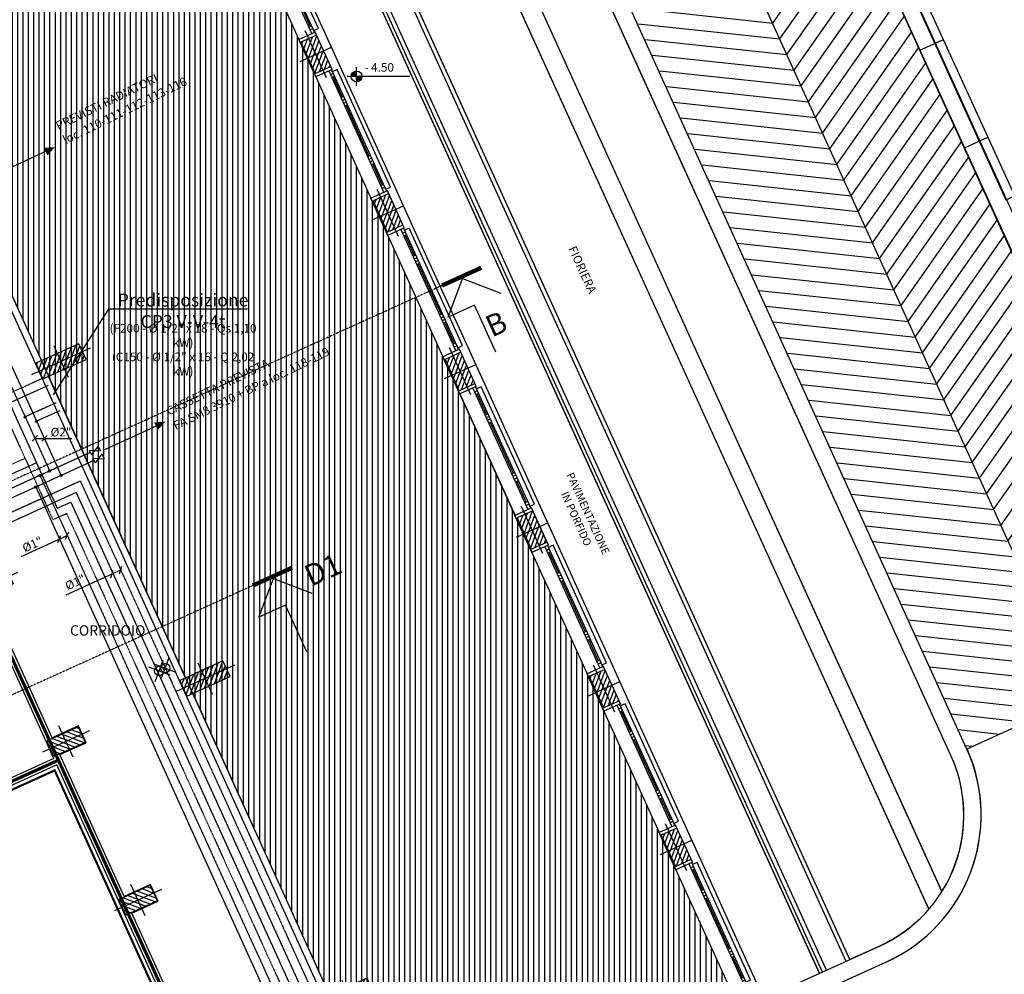
# Model space of a CAD drawing. Units: millimetres. Extents: x -130112 to 252683, y -100665 to 106085.
# Drawn here: x 44085 to 66973, y 23391 to 45589 of the extents above; entities that cross this region are included whole.
import ezdxf
from ezdxf.enums import TextEntityAlignment as Align

# ---------------------------------------------------------------- set-up
doc = ezdxf.new("R2010")
doc.units = ezdxf.units.MM
doc.header["$LTSCALE"] = 10
for name, pattern in [('X_00-1 - P.Semint$0$DASHDOT', [25.4, 12.7, -6.35, 0, -6.35]), ('X_00-1 - P.Semint$0$HIDDEN2', [4.7625, 3.175, -1.5875]), ('x_00-1_RD_Semint$0$DASHDOT2', [0.5, 0.25, -0.125, 0, -0.125]), ('x_00-1_RD_Semint$0$HIDDEN2', [0.1875, 0.125, -0.0625]), ('x_00-1_RD_Semint$0$x_00-1_RD_Semint$0$HIDDEN', [0.375, 0.25, -0.125])]:
    doc.linetypes.add(name, pattern=pattern)
for name, color, linetype in [('X_00-1 - P.Semint$0$A-Bancali', 251, 'Continuous'), ('X_00-1 - P.Semint$0$A-FIN', 251, 'Continuous'), ('X_00-1 - P.Semint$0$A-MURI-NONSEZ', 251, 'Continuous'), ('X_00-1 - P.Semint$0$A-MURI-SEZ', 171, 'Continuous'), ('X_00-1 - P.Semint$0$A-NOTE', 251, 'Continuous'), ('X_00-1 - P.Semint$0$A-QUOTE-ALT', 251, 'Continuous'), ('X_00-1 - P.Semint$0$A-rampe', 251, 'Continuous'), ('X_00-1 - P.Semint$0$A-retini-no-appalto', 252, 'Continuous'), ('X_00-1 - P.Semint$0$A-Rivestimento', 251, 'Continuous'), ('X_00-1 - P.Semint$0$A-RIVESTIMENTO-FONOASSORBENTE', 30, 'Continuous'), ('X_00-1 - P.Semint$0$A-TEX-ROOM', 251, 'Continuous'), ('X_00-1 - P.Semint$0$F-COMP_REI', 10, 'X_00-1 - P.Semint$0$HIDDEN2'), ('X_00-1 - P.Semint$0$LINEE SEZIONE', 7, 'Continuous'), ('X_00-1 - P.Semint$0$S-Assi', 251, 'Continuous'), ('X_00-1 - P.Semint$0$S-CAMPI-PIL', 251, 'Continuous'), ('X_00-1 - P.Semint$0$S-CLS', 171, 'Continuous'), ('X_00-1 - P.Semint$0$S-Pilastri', 171, 'Continuous'), ('X_00-1 - P.Semint$0$X_esterno', 9, 'Continuous'), ('x_00-1_RD_Semint', 7, 'Continuous'), ('x_00-1_RD_Semint$0$05-FAN-COILS_TESTI', 30, 'Continuous'), ('x_00-1_RD_Semint$0$05-FAN-COILS_TXT CS', 30, 'Continuous'), ('x_00-1_RD_Semint$0$05-Giunti', 161, 'Continuous'), ('x_00-1_RD_Semint$0$05-TESTI', 145, 'Continuous'), ('x_00-1_RD_Semint$0$05-TUBI_CALDO_A', 10, 'Continuous'), ('x_00-1_RD_Semint$0$05-TUBI_CALDO_R', 10, 'x_00-1_RD_Semint$0$x_00-1_RD_Semint$0$HIDDEN'), ('x_00-1_RD_Semint$0$05-TUBI_FREDDO_A', 160, 'Continuous'), ('x_00-1_RD_Semint$0$05-TUBI_FREDDO_R', 160, 'x_00-1_RD_Semint$0$DASHDOT2'), ('x_00-1_RD_Semint$0$05-TUBI_POST_A', 12, 'Continuous'), ('x_00-1_RD_Semint$0$05-TUBI_POST_R', 12, 'x_00-1_RD_Semint$0$HIDDEN2'), ('x_00-1_RD_Semint$0$05-VALVOLE', 13, 'Continuous'), ('x_00-1_RD_Semint$0$X_00-1 - P.Semint', 7, 'Continuous')]:
    doc.layers.add(name, color=color, linetype=linetype)
doc.layers.add('X_00-1 - P.Semint$0$A-CONTORNI', color=251, linetype='Continuous', plot=False)
doc.styles.add('X_00-1 - P.Semint$0$Destinazione', font='arial.ttf')
doc.styles.add('X_00-1 - P.Semint$0$stile1', font='arial.ttf')
doc.styles.add('X_00-1 - P.Semint$0$stile2', font='txt')
doc.styles.add('x_00-1_RD_Semint$0$ROMANTIC', font='arial.ttf')
doc.styles.add('x_00-1_RD_Semint$0$x_00-1_RD_Semint$0$arial n', font='ARIALN.TTF')
doc.styles.add('x_00-1_RD_Semint$0$x_00-1_RD_Semint$0$ROMANTIC', font='arial.ttf')
pattern_1 = [(45, (0, 0), (-6.1872, 6.1872), [])]

# ---------------------------------------------------------------- blocks, each defined once
blk = doc.blocks.new('x_00-1_RD_Semint$0$PF')
at = {"color": 0, "linetype": 'ByBlock'}
for p, q in [((-1.87, -1.87), (1.87, 1.87)), ((-1.87, 1.87), (1.87, -1.87))]:
    blk.add_line(p, q, dxfattribs=at)
at = {"const_width": 0.2}
for points in [[(-1.87, 1.87), (1.87, -1.87)], [(-1.87, -1.87), (1.87, 1.87)]]:
    blk.add_lwpolyline(points, dxfattribs=at)
at = {"color": 0, "linetype": 'ByBlock'}
blk.add_circle((0, 0), 1.07, dxfattribs=at)
blk.add_circle((0, 0), 1.07, dxfattribs=at)
blk = doc.blocks.new('X_00-1 - P.Semint$0$XA-2546-COS-1A0-DIAFRAMMI-PERIZIA1')
at = {"layer": 'X_00-1 - P.Semint$0$X_esterno'}
for p, q in [((89295, 32173), (84569, 42542)), ((84023, 42293), (88749, 31925)), ((86097, 37743), (86643, 37992)), ((87134, 35468), (87680, 35717))]:
    blk.add_line(p, q, dxfattribs=at)
blk = doc.blocks.new('X_00-1 - P.Semint$0$Pilastro40x80')
at = {"layer": 'X_00-1 - P.Semint$0$S-CAMPI-PIL'}
h = blk.add_hatch(dxfattribs=at)
h.set_pattern_fill('ANSI31', color=256, scale=70, style=0)
h.set_pattern_definition(pattern_1)
h.paths.add_polyline_path([(20, 40), (0, 40), (0, 0), (20, 0)])
h.paths.add_polyline_path([(0, 40), (-20, 40), (-20, 0), (0, 0)])
h.paths.add_polyline_path([(0, 0), (-20, 0), (-20, -40), (0, -40)])
h.paths.add_polyline_path([(20, 0), (0, 0), (0, -40), (20, -40)])
blk.add_lwpolyline([(-20, -40), (20, -40), (20, 40), (-20, 40)], close=True)
at = {"layer": 'X_00-1 - P.Semint$0$S-Assi'}
for p, q in [((0, -60), (0, 60)), ((-40, 0), (40, 0))]:
    blk.add_line(p, q, dxfattribs=at)
blk = doc.blocks.new('X_00-1 - P.Semint$0$Pilastro80x40')
at = {"layer": 'X_00-1 - P.Semint$0$S-CAMPI-PIL'}
h = blk.add_hatch(dxfattribs=at)
h.set_pattern_fill('ANSI31', color=256, scale=70, style=0)
h.set_pattern_definition(pattern_1)
h.paths.add_polyline_path([(40, 20), (0, 20), (0, 0), (40, 0)])
h.paths.add_polyline_path([(40, 0), (0, 0), (0, -20), (40, -20)])
h.paths.add_polyline_path([(0, 20), (-40, 20), (-40, 0), (0, 0)])
h.paths.add_polyline_path([(0, 0), (-40, 0), (-40, -20), (0, -20)])
blk.add_lwpolyline([(-40, -20), (40, -20), (40, 20), (-40, 20)], close=True)
at = {"layer": 'X_00-1 - P.Semint$0$S-Assi'}
for p, q in [((0, -40), (0, 40)), ((-60, 0), (60, 0))]:
    blk.add_line(p, q, dxfattribs=at)
blk = doc.blocks.new('X_00-1 - P.Semint$0$Pilastri110x40')
at = {"layer": 'X_00-1 - P.Semint$0$S-CAMPI-PIL'}
h = blk.add_hatch(dxfattribs=at)
h.set_pattern_fill('ANSI31', color=256, scale=70, style=0)
h.set_pattern_definition(pattern_1)
h.paths.add_polyline_path([(55, 20), (0, 20), (0, 0), (55, 0)])
h.paths.add_polyline_path([(55, 0), (0, 0), (0, -20), (55, -20)])
h.paths.add_polyline_path([(0, 0), (-55, 0), (-55, -20), (0, -20)])
h.paths.add_polyline_path([(0, 20), (-55, 20), (-55, 0), (0, 0)])
blk.add_lwpolyline([(-55, -20), (55, -20), (55, 20), (-55, 20)], close=True)
at = {"layer": 'X_00-1 - P.Semint$0$S-Assi'}
for p, q in [((0, -40), (0, 40)), ((-75, 0), (75, 0))]:
    blk.add_line(p, q, dxfattribs=at)
blk = doc.blocks.new('X_00-1 - P.Semint$0$Quota_oriz')
for p, q in [((123.6, 0), (-21.7, 0)), ((0, -21.7), (0, 21.7))]:
    blk.add_line(p, q)
at = {"const_width": 12.5}
for points in [[(0, 6.3, 0.414214), (-6.3, 0, 1)], [(0, -6.3, 0.414214), (6.3, 0, 1)]]:
    blk.add_lwpolyline(points, format="xyb", dxfattribs=at)
blk.add_circle((0, 0), 12.5)
at = {"style": 'X_00-1 - P.Semint$0$Destinazione'}
blk.add_attdef('QUOTA_ORIZ', (18.2, 11.1), '', height=20, dxfattribs=at)
blk = doc.blocks.new('X_00-1 - P.Semint$0$Dest_mq')
at = {"style": 'X_00-1 - P.Semint$0$Destinazione', "width": 0.99}
for tag, p in [('DESTINAZIONE-RIGA1', (0, 0)), ('DESTINAZIONE-RIGA2', (0, -380)), ('DESTINAZIONE-RIGA3', (0, -760))]:
    blk.add_attdef(tag, text='', height=240, dxfattribs=at).set_placement(p, align=Align.CENTER)
blk = doc.blocks.new('X_00-1 - P.Semint$0$Dest_nomq2')
at = {"style": 'X_00-1 - P.Semint$0$Destinazione', "width": 0.99}
for tag, p in [('DESTINAZIONE-RIGA1', (0, 0)), ('DESTINAZIONE-RIGA2', (0, -31.7)), ('DESTINAZIONE-RIGA3', (0, -63.3))]:
    blk.add_attdef(tag, text='', height=20, dxfattribs=at).set_placement(p, align=Align.CENTER)
blk = doc.blocks.new('X_00-1 - P.Semint$0$Fin_300_est')
at = {"layer": 'X_00-1 - P.Semint$0$A-Bancali'}
for p, q in [((-52, -150), (-52, 150)), ((0, 155), (0, -155))]:
    blk.add_line(p, q, dxfattribs=at)
at = {"layer": 'X_00-1 - P.Semint$0$A-FIN'}
for p, q in [((-40, 155), (-40, -155)), ((-40, 145.1), (-33, 145.1)), ((-40, 138.1), (-33, 138.1)), ((-36.5, 138.1), (-36.5, 86.2)), ((-33, 155), (-33, -155)), ((-40, 86.2), (-33, 86.2)), ((-40, 79.2), (-33, 79.2)), ((-40, 72.2), (-33, 72.2)), ((-40, 65.2), (-33, 65.2)), ((-36.5, 65.2), (-36.5, -63.8)), ((-40, -63.8), (-33, -63.8)), ((-40, -70.8), (-33, -70.8)), ((-40, -77.8), (-33, -77.8)), ((-40, -84.8), (-33, -84.8)), ((-36.5, -84.8), (-36.5, -138.1)), ((-40, -138.1), (-33, -138.1)), ((-40, -145.1), (-33, -145.1))]:
    blk.add_line(p, q, dxfattribs=at)
at = {"layer": 'X_00-1 - P.Semint$0$A-MURI-SEZ'}
for p, q in [((-42, 155), (0, 155)), ((-42, -155), (0, -155))]:
    blk.add_line(p, q, dxfattribs=at)
at = {"layer": 'X_00-1 - P.Semint$0$A-Rivestimento'}
for p, q in [((-52, 150), (-40, 150)), ((-40, 150), (-40, 155)), ((-40, -150), (-52, -150)), ((-40, -155), (-40, -150))]:
    blk.add_line(p, q, dxfattribs=at)
blk = doc.blocks.new('X_00-1 - P.Semint')
at = {"layer": 'X_00-1 - P.Semint$0$A-rampe'}
h = blk.add_hatch(dxfattribs=at)
h.set_pattern_fill('_USER', color=256, scale=345, angle=55, style=0, pattern_type=0)
h.set_pattern_definition([(55, (68714.3, 29817.9), (-282.6075, 197.884), [])])
h.paths.add_polyline_path([(68714, 29818), (71322, 31002), (58990, 58090), (56408, 56918)])
h = blk.add_hatch(dxfattribs=at)
h.set_pattern_fill('_USER', color=256, scale=345, angle=55, style=0, pattern_type=0)
h.set_pattern_definition([(173.8472, (68714.3, 29817.9), (36.9773, 343.0127), [])])
h.paths.add_polyline_path([(68714, 29818), (66107, 28634), (53826, 55745), (56408, 56918)])
at = {"layer": 'X_00-1 - P.Semint$0$A-retini-no-appalto'}
h = blk.add_hatch(dxfattribs=at)
h.set_pattern_fill('ANSI31', color=256, scale=1000, angle=45, style=0)
h.set_pattern_definition([(90, (-21085.9, 7140), (-125, 2e-14), [])])
h.paths.add_polyline_path([(42481, 62949), (42595, 62699), (42595, 62699), (43876, 59876), (43876, 59876), (44269, 59011), (44269, 59011), (45551, 56188), (45944, 55323), (45944, 55323), (47226, 52501), (47226, 52501), (47618, 51636), (47618, 51636), (48900, 48813), (48900, 48813), (49293, 47948), (49293, 47948), (50575, 45126), (50968, 44261), (50968, 44261), (52249, 41438), (52249, 41438), (52642, 40573), (52642, 40573), (53924, 37750), (53924, 37750), (54317, 36885), (54317, 36885), (55598, 34063), (55991, 33198), (55991, 33198), (57273, 30375), (57666, 29510), (57666, 29510), (58948, 26688), (59340, 25823), (59340, 25823), (60622, 23000), (60622, 23000), (60777, 22659), (53006, 19130), (34710, 59420)])
at = {"layer": 'X_00-1 - P.Semint$0$A-CONTORNI'}
for points in [[(48315, 56922), (48998, 57232, -0.108205), (50399, 57532), (53601, 50481), (53878, 49872), (55222, 46911), (55482, 46338), (65009, 25361), (65217, 24902, -0.108205), (64069, 24044), (63386, 23734)], [(74994, 28645), (78030, 21960), (77903, 21892), (77845, 21861), (77359, 21622), (76679, 21313), (64367, 15722), (63075, 18567), (63257, 18650), (62822, 19606), (62640, 19523), (61400, 22255), (61600, 22346), (61549, 22460), (64235, 23680, 0.412634), (66107, 28634), (71322, 31002), (71700, 30175, 0.235723), (73646, 28605, 0.123131), (74995, 28644, 1.165039)]]:
    blk.add_lwpolyline(points, format="xyb", close=True, dxfattribs=at)
blk.add_lwpolyline([(55149, 51788), (53433, 55567, 0.25155), (50913, 57490), (53783, 51168), (65523, 25316, 0.251547), (65734, 28479), (55149, 51788)], format="xyb", dxfattribs=at)
blk.add_lwpolyline([(47605, 56599), (62676, 23411), (61383, 22824), (61166, 23302), (59926, 26034), (59709, 26512), (59492, 26990), (58251, 29721), (58034, 30199), (57817, 30677), (56576, 33409), (56359, 33887), (56142, 34365), (54902, 37096), (54685, 37574), (54468, 38052), (53227, 40784), (53010, 41262), (52793, 41740), (51553, 44471), (51336, 44949), (51119, 45427), (49878, 48159)], dxfattribs=at)
blk.add_lwpolyline([(67006, 41398), (73562, 44375), (68613, 55274), (66564, 54344), (66422, 54279), (66265, 54208), (66154, 54158), (62057, 52297)], close=True, dxfattribs=at)
at = {"layer": 'X_00-1 - P.Semint$0$A-MURI-NONSEZ'}
for p, q in [((65217, 24902), (50399, 57532)), ((65523, 25316), (50913, 57490)), ((63295, 23692), (48224, 56881)), ((63386, 23734), (48315, 56922)), ((62676, 23411), (47605, 56599)), ((62749, 23444), (47678, 56632)), ((62840, 23486), (47769, 56674))]:
    blk.add_line(p, q, dxfattribs=at)
at = {"layer": 'X_00-1 - P.Semint$0$A-MURI-SEZ'}
for p, q in [((37642, 52575), (51996, 20966)), ((50968, 44261), (50575, 45126)), ((50968, 44261), (50575, 45126)), ((51350, 44434), (50957, 45299)), ((41408, 44670), (44592, 37659)), ((52642, 40573), (52249, 41438)), ((52642, 40573), (52249, 41438)), ((53025, 40747), (52632, 41612)), ((54699, 37059), (54306, 37924)), ((54317, 36885), (53924, 37750)), ((54317, 36885), (53924, 37750)), ((47941, 30283), (44757, 37294)), ((56374, 33372), (55981, 34237)), ((55991, 33198), (55598, 34063)), ((55991, 33198), (55598, 34063)), ((44881, 28411), (42833, 32922)), ((44839, 28891), (43594, 31632)), ((58048, 29684), (57656, 30549)), ((57666, 29510), (57273, 30375)), ((57666, 29510), (57273, 30375)), ((48106, 29919), (51290, 22908)), ((45449, 29168), (44839, 28891)), ((45627, 28777), (45449, 29168)), ((45017, 28500), (45627, 28777)), ((44881, 28411), (38613, 25564)), ((46514, 25204), (45017, 28500)), ((44948, 28265), (36630, 24488)), ((51722, 13346), (44948, 28265)), ((59723, 25996), (59330, 26861)), ((59144, 26255), (58948, 26688)), ((59340, 25823), (58948, 26688)), ((59340, 25823), (59144, 26255)), ((47124, 25481), (46514, 25204)), ((47301, 25089), (47124, 25481)), ((46691, 24812), (47301, 25089)), ((48188, 21516), (46691, 24812))]:
    blk.add_line(p, q, dxfattribs=at)
at = {"layer": 'X_00-1 - P.Semint$0$A-rampe'}
blk.add_line((68714, 29818), (56408, 56918), dxfattribs=at)
blk.add_lwpolyline([(66107, 28634), (71322, 31002)], dxfattribs=at)
at = {"layer": 'X_00-1 - P.Semint$0$A-retini-no-appalto'}
for points in [[(49293, 47948), (50575, 45126), (50575, 45126), (50968, 44261), (50968, 44261), (52249, 41438), (52249, 41438), (52642, 40573), (52642, 40573), (53924, 37750), (53924, 37750), (54317, 36885), (54317, 36885), (55598, 34063), (55598, 34063), (55991, 33198), (55991, 33198), (57273, 30375), (57273, 30375), (57666, 29510), (57666, 29510), (58948, 26688), (58948, 26688), (59340, 25823), (59340, 25823), (60622, 23000)], [(53006, 19130), (34710, 59420)]]:
    blk.add_lwpolyline(points, dxfattribs=at)
at = {"layer": 'X_00-1 - P.Semint$0$A-Rivestimento'}
for p, q in [((51553, 44471), (51119, 45427)), ((53227, 40784), (52793, 41740)), ((54902, 37096), (54468, 38052)), ((56576, 33409), (56142, 34365)), ((58251, 29721), (57817, 30677)), ((59926, 26034), (59492, 26990))]:
    blk.add_line(p, q, dxfattribs=at)
at = {"layer": 'X_00-1 - P.Semint$0$A-RIVESTIMENTO-FONOASSORBENTE', "const_width": 50}
blk.add_lwpolyline([(26115, 19538), (26115, -110), (27500, -110), (27500, 110), (46800, 110), (46800, 4890), (46800, 4890), (46800, 7040), (45377, 7040), (45105, 7640), (51180, 7640), (51180, 7385), (53300, 7385), (54145, 7769), (44898, 28133), (36763, 24439), (37228, 23435), (33564, 21738), (30786, 21738), (29458, 19538)], close=True, dxfattribs=at)
at = {"layer": 'X_00-1 - P.Semint$0$F-COMP_REI', "const_width": 75}
for points in [[(51795, 13379), (43177, 32349), (43791, 32627), (43387, 33515)], [(36530, 24530), (44984, 28370)]]:
    blk.add_lwpolyline(points, dxfattribs=at)
at = {"layer": 'X_00-1 - P.Semint$0$LINEE SEZIONE', "linetype": 'X_00-1 - P.Semint$0$DASHDOT', "ltscale": 0.03}
for p, q in [((53902, 39407), (34567, 30627)), ((50416, 32845), (43468, 29690))]:
    blk.add_line(p, q, dxfattribs=at)
at = {"layer": 'X_00-1 - P.Semint$0$LINEE SEZIONE', "const_width": 100}
for points in [[(53902, 39407), (54813, 39821)], [(49505, 32432), (50416, 32845)]]:
    blk.add_lwpolyline(points, dxfattribs=at)
at = {"layer": 'X_00-1 - P.Semint$0$LINEE SEZIONE'}
for points in [[(55153, 37861), (54657, 38954), (54043, 38675), (54378, 39568), (55272, 39233)], [(50757, 30886), (50260, 31978), (49646, 31699), (49981, 32593), (50875, 32257)]]:
    blk.add_lwpolyline(points, dxfattribs=at)
at = {"layer": 'X_00-1 - P.Semint$0$S-CLS'}
for points in [[(57536, 62254), (72064, 30341)], [(57205, 62015), (71700, 30175)], [(66098, 28645), (53797, 55732)], [(65734, 28479), (53433, 55567)], [(61201, 22741), (64069, 24044)], [(61366, 22377), (64235, 23680)]]:
    blk.add_lwpolyline(points, dxfattribs=at)
for points in [[(64235, 23680, 0.414214), (66098, 28645)], [(64069, 24044, 0.414214), (65734, 28479)]]:
    blk.add_lwpolyline(points, format="xyb", dxfattribs=at)
blk.add_blockref('X_00-1 - P.Semint$0$XA-2546-COS-1A0-DIAFRAMMI-PERIZIA1', (-21086, 7140))
at = {"xscale": -10, "yscale": 10, "zscale": 10, "rotation": 24.42359282883583}
for p in [(49934, 46537), (51608, 42849), (53283, 39162), (54958, 35474), (56632, 31787), (58307, 28099), (59981, 24411)]:
    blk.add_blockref('X_00-1 - P.Semint$0$Fin_300_est', p, dxfattribs=at)
at = {"layer": 'X_00-1 - P.Semint$0$A-QUOTE-ALT', "xscale": 10, "yscale": 10, "zscale": 10}
blk.add_blockref('X_00-1 - P.Semint$0$Quota_oriz', (51917, 44270), dxfattribs=at).add_auto_attribs({'QUOTA_ORIZ': '- 4.50'})
blk.add_blockref('X_00-1 - P.Semint$0$Quota_oriz', (51917, 44270), dxfattribs=at).add_auto_attribs({'QUOTA_ORIZ': '- 4.50'})
blk.add_blockref('X_00-1 - P.Semint$0$Quota_oriz', (51917, 44270), dxfattribs=at).add_auto_attribs({'QUOTA_ORIZ': '- 4.50'})
blk.add_blockref('X_00-1 - P.Semint$0$Quota_oriz', (51917, 44270), dxfattribs=at).add_auto_attribs({'QUOTA_ORIZ': '- 4.50'})
at = {"layer": 'X_00-1 - P.Semint$0$A-TEX-ROOM'}
ref = blk.add_blockref('X_00-1 - P.Semint$0$Dest_nomq2', (57066, 39755), dxfattribs=dict(at, xscale=-10, yscale=10, zscale=10, rotation=294.4775195378762))
ref.add_attrib('DESTINAZIONE-RIGA1', 'FIORIERA', dxfattribs={"layer": '0', "height": 200, "rotation": 294.4775, "style": 'X_00-1 - P.Semint$0$Destinazione', "width": 0.99}).set_placement((57076, 39734), align=Align.CENTER)
ref = blk.add_blockref('X_00-1 - P.Semint$0$Dest_mq', (46131, 32027), dxfattribs=dict(at, xscale=10, yscale=10, zscale=10))
ref.add_attrib('DESTINAZIONE-RIGA3', 'CORRIDOIO', dxfattribs={"layer": '0', "height": 240, "style": 'X_00-1 - P.Semint$0$Destinazione', "width": 0.99}).set_placement((46131, 31267), align=Align.CENTER)
at = {"layer": 'X_00-1 - P.Semint$0$S-Pilastri'}
for name, p, xscale, yscale, zscale, rotation in [('X_00-1 - P.Semint$0$Pilastro40x80', (50971, 44784), 9.999999999999998, 9.999999999999998, 9.999999999999998, 24.42359282883581), ('X_00-1 - P.Semint$0$Pilastro40x80', (52646, 41097), 9.999999999999998, 9.999999999999998, 9.999999999999998, 24.42359282883581), ('X_00-1 - P.Semint$0$Pilastri110x40', (45043, 37644), 9.999999999999979, 9.999999999999979, 9.999999999999979, 204.4235928288357), ('X_00-1 - P.Semint$0$Pilastro40x80', (54321, 37409), 9.999999999999998, 9.999999999999998, 9.999999999999998, 24.42359282883581), ('X_00-1 - P.Semint$0$Pilastro40x80', (55995, 33721), 9.999999999999998, 9.999999999999998, 9.999999999999998, 24.42359282883581), ('X_00-1 - P.Semint$0$Pilastro80x40', (43486, 32489), -9.999999999999998, 9.999999999999998, 10, 24.42359282883583), ('X_00-1 - P.Semint$0$Pilastri110x40', (48392, 30269), 9.999999999999979, 9.999999999999979, 9.999999999999979, 204.4235928288357), ('X_00-1 - P.Semint$0$Pilastro40x80', (57670, 30034), 9.999999999999998, 9.999999999999998, 9.999999999999998, 24.42359282883581), ('X_00-1 - P.Semint$0$Pilastro80x40', (45160, 28801), -9.999999999999998, 9.999999999999998, 10, 24.42359282883583), ('X_00-1 - P.Semint$0$Pilastro40x80', (59344, 26346), 9.999999999999998, 9.999999999999998, 9.999999999999998, 24.42359282883581), ('X_00-1 - P.Semint$0$Pilastro80x40', (46835, 25113), -9.999999999999998, 9.999999999999998, 10, 24.42359282883583), ('X_00-1 - P.Semint$0$Pilastri110x40', (51742, 22894), 9.999999999999979, 9.999999999999979, 9.999999999999979, 204.4235928288357)]:
    blk.add_blockref(name, p, dxfattribs=dict(at, xscale=xscale, yscale=yscale, zscale=zscale, rotation=rotation))
at = {"layer": 'X_00-1 - P.Semint$0$A-NOTE', "insert": (57380, 34145), "char_height": 180, "width": 5691.66, "attachment_point": 2, "rotation": 294.4236, "style": 'X_00-1 - P.Semint$0$stile1'}
blk.add_mtext('PAVIMENTAZIONE\\PIN PORFIDO', dxfattribs=at)
at = {"layer": 'X_00-1 - P.Semint$0$LINEE SEZIONE', "style": 'X_00-1 - P.Semint$0$stile2'}
for s, p in [('B', (54957, 38423)), ('D1', (50748, 32624))]:
    blk.add_text(s, height=500, rotation=24.4236, dxfattribs=at).set_placement(p, align=Align.MIDDLE_LEFT)
blk = doc.blocks.new('x_00-1_RD_Semint')
at = {"layer": 'x_00-1_RD_Semint$0$05-TUBI_POST_A'}
h = blk.add_hatch(color=256, dxfattribs=at)
h.paths.add_polyline_path([(44236, 36352), (44211, 36352), (44186, 36352, -1)])
h.paths.add_polyline_path([(44186, 36352), (44211, 36352), (44211, 36327, -0.414214)])
h.paths.add_polyline_path([(44211, 36352), (44236, 36352, -0.414214), (44211, 36327)])
h = blk.add_hatch(color=256, dxfattribs=at)
h.paths.add_polyline_path([(44477, 36275, 0.414214), (44452, 36250), (44477, 36250)])
h.paths.add_polyline_path([(44477, 36275), (44477, 36250), (44502, 36250, 0.414214)])
h.paths.add_polyline_path([(44502, 36250), (44477, 36250), (44477, 36225, 0.414214)])
h.paths.add_polyline_path([(44477, 36250), (44452, 36250, 0.414214), (44477, 36225)])
h = blk.add_hatch(color=256, dxfattribs=at)
h.paths.add_polyline_path([(44803, 35093), (44778, 35093), (44753, 35093, -1)])
h.paths.add_polyline_path([(44753, 35093), (44778, 35093), (44778, 35068, -0.414214)])
h.paths.add_polyline_path([(44778, 35093), (44803, 35093, -0.414214), (44778, 35068)])
h = blk.add_hatch(color=256, dxfattribs=at)
h.paths.add_polyline_path([(44555, 35017, 0.414214), (44530, 34992), (44555, 34992)])
h.paths.add_polyline_path([(44555, 35017), (44555, 34992), (44580, 34992, 0.414214)])
h.paths.add_polyline_path([(44580, 34992), (44555, 34992), (44555, 34967, 0.414214)])
h.paths.add_polyline_path([(44555, 34992), (44530, 34992, 0.414214), (44555, 34967)])
h = blk.add_hatch(color=256, dxfattribs=at)
h.paths.add_polyline_path([(45048, 35017, 0.414214), (45023, 34992), (45048, 34992)])
h.paths.add_polyline_path([(45048, 35017), (45048, 34992), (45073, 34992, 0.414214)])
h.paths.add_polyline_path([(45073, 34992), (45048, 34992), (45048, 34967, 0.414214)])
h.paths.add_polyline_path([(45048, 34992), (45023, 34992, 0.414214), (45048, 34967)])
h = blk.add_hatch(color=256, dxfattribs=at)
h.paths.add_polyline_path([(44457, 34749, 0.414214), (44432, 34724), (44457, 34724)])
h.paths.add_polyline_path([(44457, 34749), (44457, 34724), (44482, 34724, 0.414214)])
h.paths.add_polyline_path([(44482, 34724), (44457, 34724), (44457, 34699, 0.414214)])
h.paths.add_polyline_path([(44457, 34724), (44432, 34724, 0.414214), (44457, 34699)])
for points in [[(44646, 42610), (44904, 42626), (44730, 42434)], [(47213, 36225, 0), (47472, 36241, 0), (47298, 36049, 0)]]:
    blk.add_solid(points)
at = {"layer": 'x_00-1_RD_Semint$0$05-FAN-COILS_TXT CS'}
for p, q in [((46146, 38856), (44865, 36862)), ((49381, 38856), (46146, 38856))]:
    blk.add_line(p, q, dxfattribs=at)
at = {"layer": 'x_00-1_RD_Semint$0$05-TESTI'}
for p, q in [((44687, 42524), (43490, 41969)), ((47255, 36138), (46057, 35584)), ((44498, 35920), (44377, 35786)), ((44437, 35853), (45294, 35853)), ((44721, 35920), (44600, 35786)), ((45153, 33513, 0), (45226, 33678, 0)), ((44116, 33108, 0), (45189, 33595, 0)), ((44971, 33430, 0), (45044, 33595, 0)), ((45164, 32216), (46433, 32793)), ((46202, 32614), (46256, 32786)), ((46406, 32707), (46460, 32879))]:
    blk.add_line(p, q, dxfattribs=at)
at = {"layer": 'x_00-1_RD_Semint$0$05-TUBI_CALDO_A'}
for q in [(34572, 29676), (53857, 15961)]:
    blk.add_line((45396, 34592), q, dxfattribs=at)
at = {"layer": 'x_00-1_RD_Semint$0$05-TUBI_CALDO_R'}
for q in [(34429, 29835), (54039, 16043)]:
    blk.add_line((45494, 34860), q, dxfattribs=at)
at = {"layer": 'x_00-1_RD_Semint$0$05-TUBI_FREDDO_A'}
for p, q in [((31891, 62996), (44475, 35285)), ((44748, 37083), (43826, 36664)), ((44475, 35285), (33591, 30342)), ((44475, 35285), (44956, 34227)), ((44956, 34227), (45276, 34373)), ((45276, 34373), (53675, 15878))]:
    blk.add_line(p, q, dxfattribs=at)
at = {"layer": 'x_00-1_RD_Semint$0$05-TUBI_FREDDO_R'}
for p, q in [((31767, 62786), (44209, 35388)), ((44664, 37269), (43579, 36776)), ((44209, 35388), (33449, 30501)), ((44209, 35388), (44856, 33963)), ((44856, 33963), (45176, 34108)), ((45176, 34108), (53492, 15795))]:
    blk.add_line(p, q, dxfattribs=at)
at = {"layer": 'x_00-1_RD_Semint$0$05-TUBI_POST_A'}
for p, q in [((32126, 63446), (45048, 34992)), ((45016, 36494), (44477, 36250)), ((45810, 35339), (45048, 34992)), ((45048, 34992), (34104, 30022)), ((44457, 34724), (55699, 9970))]:
    blk.add_line(p, q, dxfattribs=at)
for centre in [(44211, 36352), (44477, 36250), (44778, 35093), (44555, 34992, 0), (45048, 34992), (44457, 34724)]:
    blk.add_circle(centre, 25, dxfattribs=at)
at = {"layer": 'x_00-1_RD_Semint$0$05-TUBI_POST_R'}
for p, q in [((32002, 63236), (44782, 35095)), ((44932, 36680), (44211, 36352)), ((45726, 35524), (44782, 35095)), ((44782, 35095), (33961, 30181)), ((44555, 34992, 0), (55965, 9867))]:
    blk.add_line(p, q, dxfattribs=at)
at = {"layer": 'x_00-1_RD_Semint$0$05-VALVOLE', "ltscale": 0.4}
for p, q in [((45701, 35580), (45751, 35468)), ((45701, 35580), (45962, 35563)), ((45911, 35675), (45751, 35468)), ((45995, 35490), (45836, 35283)), ((45911, 35675), (45962, 35563)), ((45995, 35490), (46046, 35378)), ((45785, 35394), (45836, 35283)), ((45785, 35394), (46046, 35378))]:
    blk.add_line(p, q, dxfattribs=at)
at = {"layer": 'x_00-1_RD_Semint$0$05-Giunti', "xscale": 100.0000000000008, "yscale": 100.0000000000008, "zscale": 100.0000000000008, "rotation": 24.42359282858039}
for p in [(47327, 30447), (47469, 30511)]:
    blk.add_blockref('x_00-1_RD_Semint$0$PF', p, dxfattribs=at)
at = {"layer": 'x_00-1_RD_Semint$0$X_00-1 - P.Semint'}
blk.add_blockref('X_00-1 - P.Semint', (0, 0), dxfattribs=at)
at = {"layer": 'x_00-1_RD_Semint$0$05-FAN-COILS_TESTI', "insert": (47882, 37915), "char_height": 200, "width": 3772.04, "attachment_point": 5, "style": 'x_00-1_RD_Semint$0$ROMANTIC'}
blk.add_mtext('{\\fArial|b0|i0|c238|p34;\\T0.85;(F200 - %%C 1/2" x 18\\fArial|b0|i0|c0|p34; - Qs 1,10 kW\\fArial|b0|i0|c238|p34;)\\P(C150 - %%C 1/2" x 16\\fArial|b0|i0|c0|p34; - Q 2,02 kW\\fArial|b0|i0|c238|p34;)}', dxfattribs=at)
at = {"layer": 'x_00-1_RD_Semint$0$05-FAN-COILS_TXT CS', "insert": (47882, 38821), "char_height": 200, "width": 2215.92, "attachment_point": 5, "style": 'x_00-1_RD_Semint$0$ROMANTIC'}
blk.add_mtext('{\\H1.5x;Predisposizione CP3 V-V-4t}', dxfattribs=at)
at = {"layer": 'x_00-1_RD_Semint$0$05-TESTI'}
for s, height, rotation, style, p in [('PREVISTI RADIATORI', 200.01, 26.0501, 'x_00-1_RD_Semint$0$x_00-1_RD_Semint$0$arial n', (44983, 43018, 0)), ('loc. 110-111-112-113-116', 200.01, 26.0501, 'x_00-1_RD_Semint$0$x_00-1_RD_Semint$0$arial n', (45147, 42689, 0)), ('FA SM8 3910 + BP a loc. 118-119', 200.01, 26.0501, 'x_00-1_RD_Semint$0$x_00-1_RD_Semint$0$arial n', (47712, 36045, 0)), ('CASSETTA PREVISTA', 200.01, 26.0501, 'x_00-1_RD_Semint$0$x_00-1_RD_Semint$0$arial n', (47557, 36381, 0)), ('%%C1"', 200, 24.4236, 'x_00-1_RD_Semint$0$x_00-1_RD_Semint$0$ROMANTIC', (44203, 33197, 0)), ('%%C1"', 200, 24.4236, 'x_00-1_RD_Semint$0$x_00-1_RD_Semint$0$ROMANTIC', (45199, 32315))]:
    blk.add_text(s, height=height, rotation=rotation, dxfattribs=dict(at, style=style)).set_placement(p)
at = {"layer": 'x_00-1_RD_Semint$0$05-TESTI', "style": 'x_00-1_RD_Semint$0$x_00-1_RD_Semint$0$ROMANTIC'}
blk.add_text('%%c2"', height=200, dxfattribs=at).set_placement((44803, 35898))

msp = doc.modelspace()

# ---------------------------------------------------------------- block references
at = {"layer": 'x_00-1_RD_Semint'}
msp.add_blockref('x_00-1_RD_Semint', (0, 0), dxfattribs=at)

doc.saveas('drawing.dxf')
